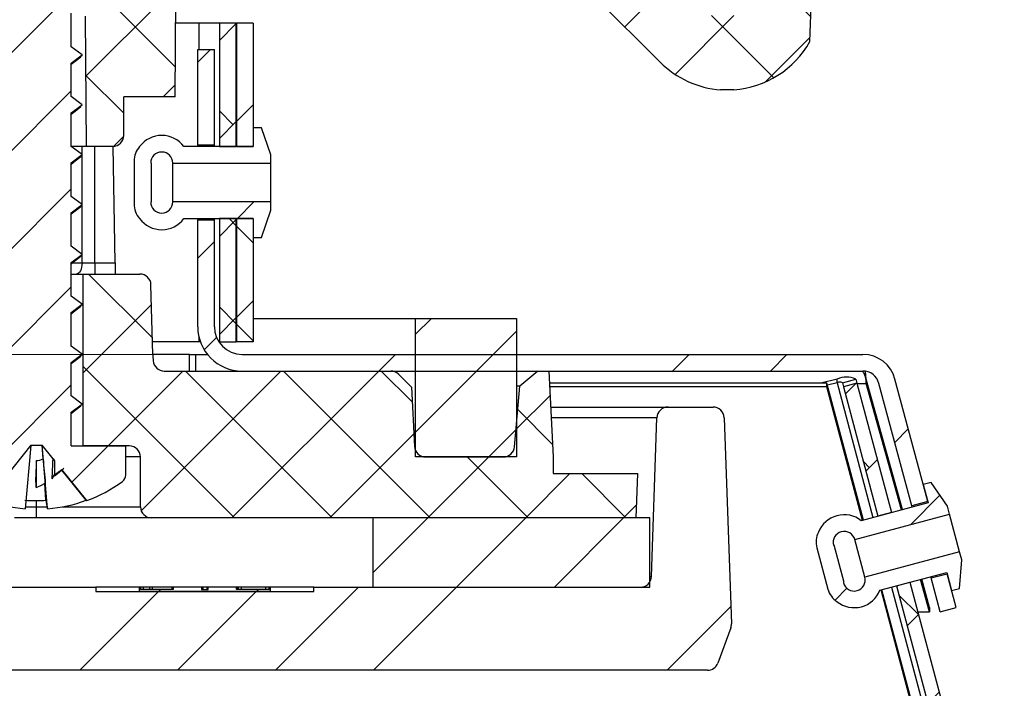
# Model space of a CAD drawing. Units: inches. Extents: x 2 to 154, y 1 to 99.
# Drawn here: x 81 to 83, y 27 to 28 of the extents above; entities that cross this region are included whole.
import ezdxf

# ---------------------------------------------------------------- set-up
doc = ezdxf.new("R2010")
doc.units = ezdxf.units.IN
doc.header["$MEASUREMENT"] = 0
doc.linetypes.add('SLD-Solid', pattern=[0])
doc.styles.add('SLDTEXTSTYLE1', font='GOTHIC.TTF', dxfattribs={"width": 0.913})
doc.dimstyles.new('SLDDIMSTYLE1', dxfattribs={"dimtxt": 0.9375, "dimasz": 1, "dimexe": 0, "dimexo": 0.0625, "dimgap": 0.234375, "dimtad": 0, "dimtih": 1, "dimtoh": 1, "dimdec": 6, "dimrnd": 1e-09, "dimzin": 12, "dimdsep": 46, "dimlunit": 5, "dimtxsty": 'SLDTEXTSTYLE1', "dimsah": 1, "dimcen": 0.09, "dimadec": 0, "dimazin": 3, "dimtfac": 1, "dimtofl": 0, "dimtmove": 0, "dimatfit": 3, "dimfxl": 1, "dimfrac": 2, "dimtolj": 1, "dimtzin": 12, "dimarcsym": 0})

# ---------------------------------------------------------------- blocks, each defined once
blk = doc.blocks.new('_D_2')
at = {"color": 7, "linetype": 'SLD-Solid', "lineweight": 0}
for p, q in [((81.2968, 27.6049), (50.3622, 27.6049)), ((50.6122, 27.6049), (50.6122, 24.3595)), ((49.5731, 24.1694), (49.2879, 24.1694)), ((49.2879, 24.1694), (49.2879, 22.6798)), ((51.6512, 24.1694), (51.9364, 24.1694)), ((51.9364, 24.1694), (51.9364, 22.6798)), ((49.2879, 22.6798), (49.5731, 22.6798)), ((51.9364, 22.6798), (51.6512, 22.6798)), ((50.6122, 16.8635), (50.6122, 21.2397)), ((85.395, 16.8635), (50.3622, 16.8635))]:
    blk.add_line(p, q, dxfattribs=at)
at = {"color": 7, "linetype": 'SLD-Solid', "lineweight": 18}
for points in [[(50.6122, 27.6049), (50.4872, 26.6049), (50.7372, 26.6049)], [(50.6122, 16.8635), (50.7372, 17.8635), (50.4872, 17.8635)]]:
    blk.add_solid(points, dxfattribs=at)
at = {"color": 7, "linetype": 'SLD-Solid', "lineweight": 18, "char_height": 0.9375, "attachment_point": 1, "style": 'SLDTEXTSTYLE1'}
for s, insert in [('273', (49.5731, 23.8774)), ('10 3/4"', (48.587, 22.4373))]:
    blk.add_mtext(s, dxfattribs=dict(at, insert=insert))

msp = doc.modelspace()

# ---------------------------------------------------------------- hatches: boundary and pattern name
at = {"linetype": 'SLD-Solid', "lineweight": 18}
h = msp.add_hatch(dxfattribs=at)
h.set_pattern_fill('ANSI31', style=0)
edge = h.paths.add_edge_path(flags=0)
edge.add_line((81.0633137, 28.9399202), (81.0383137, 28.9399202))
edge.add_line((81.0383137, 28.9399202), (80.9883137, 28.8326948))
edge.add_line((80.9883137, 28.8326948), (80.9883137, 28.7450463))
edge.add_line((80.9883137, 28.7450463), (80.9688137, 28.7302736))
edge.add_line((80.9688137, 28.7302736), (80.9883137, 28.7155009))
edge.add_line((80.9883137, 28.7155009), (80.9883137, 28.6550463))
edge.add_line((80.9883137, 28.6550463), (80.9688137, 28.6402736))
edge.add_line((80.9688137, 28.6402736), (80.9883137, 28.6255009))
edge.add_line((80.9883137, 28.6255009), (80.9883137, 28.5650463))
edge.add_line((80.9883137, 28.5650463), (80.9688137, 28.5502736))
edge.add_line((80.9688137, 28.5502736), (80.9883137, 28.5355009))
edge.add_line((80.9883137, 28.5355009), (80.9883137, 28.4750463))
edge.add_line((80.9883137, 28.4750463), (80.9688137, 28.4602736))
edge.add_line((80.9688137, 28.4602736), (80.9883137, 28.4455009))
edge.add_line((80.9883137, 28.4455009), (80.9883137, 28.3850463))
edge.add_line((80.9883137, 28.3850463), (80.9688137, 28.3702736))
edge.add_line((80.9688137, 28.3702736), (80.9883137, 28.3555009))
edge.add_line((80.9883137, 28.3555009), (80.9883137, 28.2950463))
edge.add_line((80.9883137, 28.2950463), (80.9688137, 28.2802736))
edge.add_line((80.9688137, 28.2802736), (80.9883137, 28.2655009))
edge.add_line((80.9883137, 28.2655009), (80.9883137, 28.2050463))
edge.add_line((80.9883137, 28.2050463), (80.9688137, 28.1902736))
edge.add_line((80.9688137, 28.1902736), (80.9883137, 28.1755009))
edge.add_line((80.9883137, 28.1755009), (80.9883137, 28.1150463))
edge.add_line((80.9883137, 28.1150463), (80.9688137, 28.1002736))
edge.add_line((80.9688137, 28.1002736), (80.9883137, 28.0855009))
edge.add_line((80.9883137, 28.0855009), (80.9883137, 28.0250463))
edge.add_line((80.9883137, 28.0250463), (80.9688137, 28.0102736))
edge.add_line((80.9688137, 28.0102736), (80.9883137, 27.9955009))
edge.add_line((80.9883137, 27.9955009), (80.9883137, 27.9350463))
edge.add_line((80.9883137, 27.9350463), (80.9688137, 27.9202736))
edge.add_line((80.9688137, 27.9202736), (80.9883137, 27.9055009))
edge.add_line((80.9883137, 27.9055009), (80.9883137, 27.8450463))
edge.add_line((80.9883137, 27.8450463), (80.9688137, 27.8302736))
edge.add_line((80.9688137, 27.8302736), (80.9883137, 27.8155009))
edge.add_line((80.9883137, 27.8155009), (80.9883137, 27.7550463))
edge.add_line((80.9883137, 27.7550463), (80.9688137, 27.7402736))
edge.add_line((80.9688137, 27.7402736), (80.9883137, 27.7255009))
edge.add_line((80.9883137, 27.7255009), (80.9883137, 27.6650463))
edge.add_line((80.9883137, 27.6650463), (80.9688137, 27.6502736))
edge.add_line((80.9688137, 27.6502736), (80.9883137, 27.6355009))
edge.add_line((80.9883137, 27.6355009), (80.9883137, 27.5750463))
edge.add_line((80.9883137, 27.5750463), (80.9688137, 27.5602736))
edge.add_line((80.9688137, 27.5602736), (80.9883137, 27.5455009))
edge.add_line((80.9883137, 27.5455009), (80.9883137, 27.4850463))
edge.add_line((80.9883137, 27.4850463), (80.9688137, 27.4702736))
edge.add_line((80.9688137, 27.4702736), (80.9883137, 27.4555009))
edge.add_line((80.9883137, 27.4555009), (80.9883137, 27.4399202))
edge.add_line((80.9883137, 27.4399202), (80.8898137, 27.4399202))
edge.add_line((80.8898137, 27.4399202), (80.8898137, 27.3875935))
edge.add_arc((80.9048137, 27.3875935), 0.015, 180, 233.8332388)
edge.add_arc((81.0508137, 27.5873202), 0.2624, 233.8332388, 249.8099235)
edge.add_line((80.9602501, 27.3410439), (81.0405608, 27.4409202))
edge.add_line((81.0405608, 27.4409202), (81.0610665, 27.4409202))
edge.add_line((81.0610665, 27.4409202), (81.0833137, 27.4132531))
edge.add_line((81.0833137, 27.4132531), (81.0833137, 27.3877736))
edge.add_line((81.0833137, 27.3877736), (81.0960458, 27.3974191))
edge.add_line((81.0960458, 27.3974191), (81.1413773, 27.3410439))
edge.add_arc((81.0508137, 27.5873202), 0.2624, 290.1900765, 306.1667612)
edge.add_arc((81.1968137, 27.3875935), 0.015, 306.1667612, 360)
edge.add_line((81.2118137, 27.3875935), (81.2118137, 27.4399202))
edge.add_line((81.2118137, 27.4399202), (81.1134802, 27.4399202))
edge.add_line((81.1134802, 27.4399202), (81.1133137, 27.4400463))
edge.add_line((81.1133137, 27.4400463), (81.1133137, 27.5005009))
edge.add_line((81.1133137, 27.5005009), (81.1328137, 27.5152736))
edge.add_line((81.1328137, 27.5152736), (81.1133137, 27.5300463))
edge.add_line((81.1133137, 27.5300463), (81.1133137, 27.5905009))
edge.add_line((81.1133137, 27.5905009), (81.1328137, 27.6052736))
edge.add_line((81.1328137, 27.6052736), (81.1133137, 27.6200463))
edge.add_line((81.1133137, 27.6200463), (81.1133137, 27.6805009))
edge.add_line((81.1133137, 27.6805009), (81.1328137, 27.6952736))
edge.add_line((81.1328137, 27.6952736), (81.1133137, 27.7100463))
edge.add_line((81.1133137, 27.7100463), (81.1133137, 27.7705009))
edge.add_line((81.1133137, 27.7705009), (81.1328137, 27.7852736))
edge.add_line((81.1328137, 27.7852736), (81.1133137, 27.8000463))
edge.add_line((81.1133137, 27.8000463), (81.1133137, 27.8605009))
edge.add_line((81.1133137, 27.8605009), (81.1328137, 27.8752736))
edge.add_line((81.1328137, 27.8752736), (81.1133137, 27.8900463))
edge.add_line((81.1133137, 27.8900463), (81.1133137, 27.9505009))
edge.add_line((81.1133137, 27.9505009), (81.1328137, 27.9652736))
edge.add_line((81.1328137, 27.9652736), (81.1133137, 27.9800463))
edge.add_line((81.1133137, 27.9800463), (81.1133137, 28.0405009))
edge.add_line((81.1133137, 28.0405009), (81.1328137, 28.0552736))
edge.add_line((81.1328137, 28.0552736), (81.1133137, 28.0700463))
edge.add_line((81.1133137, 28.0700463), (81.1133137, 28.1305009))
edge.add_line((81.1133137, 28.1305009), (81.1328137, 28.1452736))
edge.add_line((81.1328137, 28.1452736), (81.1133137, 28.1600463))
edge.add_line((81.1133137, 28.1600463), (81.1133137, 28.2205009))
edge.add_line((81.1133137, 28.2205009), (81.1328137, 28.2352736))
edge.add_line((81.1328137, 28.2352736), (81.1133137, 28.2500463))
edge.add_line((81.1133137, 28.2500463), (81.1133137, 28.3105009))
edge.add_line((81.1133137, 28.3105009), (81.1328137, 28.3252736))
edge.add_line((81.1328137, 28.3252736), (81.1133137, 28.3400463))
edge.add_line((81.1133137, 28.3400463), (81.1133137, 28.4005009))
edge.add_line((81.1133137, 28.4005009), (81.1328137, 28.4152736))
edge.add_line((81.1328137, 28.4152736), (81.1133137, 28.4300463))
edge.add_line((81.1133137, 28.4300463), (81.1133137, 28.4905009))
edge.add_line((81.1133137, 28.4905009), (81.1328137, 28.5052736))
edge.add_line((81.1328137, 28.5052736), (81.1133137, 28.5200463))
edge.add_line((81.1133137, 28.5200463), (81.1133137, 28.5805009))
edge.add_line((81.1133137, 28.5805009), (81.1328137, 28.5952736))
edge.add_line((81.1328137, 28.5952736), (81.1133137, 28.6100463))
edge.add_line((81.1133137, 28.6100463), (81.1133137, 28.6705009))
edge.add_line((81.1133137, 28.6705009), (81.1328137, 28.6852736))
edge.add_line((81.1328137, 28.6852736), (81.1133137, 28.7000463))
edge.add_line((81.1133137, 28.7000463), (81.1133137, 28.7605009))
edge.add_line((81.1133137, 28.7605009), (81.1328137, 28.7752736))
edge.add_line((81.1328137, 28.7752736), (81.1133137, 28.7900463))
edge.add_line((81.1133137, 28.7900463), (81.1133137, 28.8326948))
edge.add_line((81.1133137, 28.8326948), (81.0633137, 28.9399202))
h = msp.add_hatch(dxfattribs=at)
h.set_pattern_fill('ANSI37', style=0)
edge = h.paths.add_edge_path(flags=0)
edge.add_line((82.0091453, 28.299875), (82.020679, 28.2883315))
edge.add_line((82.020679, 28.2883315), (82.0192865, 28.2869401))
edge.add_line((82.0192865, 28.2869401), (82.0245715, 28.2816506))
edge.add_line((82.0245715, 28.2816506), (82.0259641, 28.283042))
edge.add_line((82.0259641, 28.283042), (82.0554104, 28.2535708))
edge.add_line((82.0554104, 28.2535708), (82.0540179, 28.2521794))
edge.add_line((82.0540179, 28.2521794), (82.0593033, 28.2468896))
edge.add_line((82.0593033, 28.2468896), (82.0606958, 28.2482809))
edge.add_line((82.0606958, 28.2482809), (82.1768097, 28.132069))
edge.add_arc((82.2978209, 28.2529782), 0.1710635, 224.975829, 266.0252205)
edge.add_line((82.2859632, 28.0823261), (82.3096785, 28.0823261))
edge.add_arc((82.2978209, 28.2529782), 0.1710635, 273.9747795, 330.7260599)
edge.add_line((82.4470382, 28.1693306), (82.4688844, 28.7949245))
edge.add_line((82.4688844, 28.7949245), (82.3898844, 28.7949245))
edge.add_line((82.3898844, 28.7949245), (82.3898844, 28.788858))
edge.add_line((82.3898844, 28.788858), (82.3698862, 28.2161844))
edge.add_line((82.3698862, 28.2161844), (82.2417429, 28.2161844))
edge.add_line((82.2417429, 28.2161844), (82.2417429, 28.7949245))
edge.add_line((82.2417429, 28.7949245), (82.1627429, 28.7949245))
edge.add_line((82.1627429, 28.7949245), (82.1627429, 28.25755))
edge.add_line((82.1627429, 28.25755), (81.7726759, 28.6479463))
edge.add_line((81.7726759, 28.6479463), (81.759817, 28.7949245))
edge.add_line((81.759817, 28.7949245), (81.1423137, 28.7949245))
edge.add_line((81.1423137, 28.7949245), (81.138604, 28.369833))
edge.add_arc((81.1236045, 28.3699639), 0.015, 270, 359.5, ccw=False)
edge.add_line((81.1236045, 28.3549639), (81.1193137, 28.3549639))
edge.add_line((81.1193137, 28.3549639), (81.1193137, 28.2299639))
edge.add_line((81.1193137, 28.2299639), (81.1232623, 28.2299639))
edge.add_arc((81.1232623, 28.2149639), 0.015, 0.5, 90, ccw=False)
edge.add_line((81.1382617, 28.2150948), (81.1403137, 27.9799639))
edge.add_line((81.1403137, 27.9799639), (81.1883137, 27.9799639))
edge.add_arc((81.1883137, 27.9999639), 0.02, 270, 360)
edge.add_line((81.2083137, 27.9999639), (81.2083137, 28.0697277))
edge.add_line((81.2083137, 28.0697277), (81.2608137, 28.0697277))
edge.add_line((81.2608137, 28.0697277), (81.3008137, 28.0697277))
edge.add_line((81.3008137, 28.0697277), (81.3064552, 28.7161844))
edge.add_line((81.3064552, 28.7161844), (81.6876649, 28.7161844))
edge.add_line((81.6876649, 28.7161844), (81.6961075, 28.6196852))
edge.add_arc((81.7157176, 28.6214009), 0.019685, 185, 224.975829)
edge.add_line((81.7017924, 28.6074873), (81.804802, 28.5043907))
edge.add_line((81.804802, 28.5043907), (81.8034095, 28.5029993))
edge.add_line((81.8034095, 28.5029993), (81.8096402, 28.4967634))
edge.add_line((81.8096402, 28.4967634), (81.8110327, 28.4981547))
edge.add_line((81.8110327, 28.4981547), (81.8220761, 28.487102))
edge.add_line((81.8220761, 28.487102), (81.8206836, 28.4857106))
edge.add_line((81.8206836, 28.4857106), (81.8259696, 28.4804202))
edge.add_line((81.8259696, 28.4804202), (81.8273621, 28.4818116))
edge.add_line((81.8273621, 28.4818116), (81.8575676, 28.4515806))
edge.add_line((81.8575676, 28.4515806), (81.8561751, 28.4501892))
edge.add_line((81.8561751, 28.4501892), (81.861461, 28.4448988))
edge.add_line((81.861461, 28.4448988), (81.8628535, 28.4462902))
edge.add_line((81.8628535, 28.4462902), (81.8847543, 28.4243709))
edge.add_line((81.8847543, 28.4243709), (81.8833618, 28.4229795))
edge.add_line((81.8833618, 28.4229795), (81.8886468, 28.41769))
edge.add_line((81.8886468, 28.41769), (81.8900394, 28.4190814))
edge.add_line((81.8900394, 28.4190814), (81.9194857, 28.3896102))
edge.add_line((81.9194857, 28.3896102), (81.9180932, 28.3882189))
edge.add_line((81.9180932, 28.3882189), (81.9233786, 28.382929))
edge.add_line((81.9233786, 28.382929), (81.9247711, 28.3843204))
edge.add_line((81.9247711, 28.3843204), (81.9573127, 28.3517513))
edge.add_line((81.9573127, 28.3517513), (81.9559201, 28.3503599))
edge.add_line((81.9559201, 28.3503599), (81.9624445, 28.3438301))
edge.add_line((81.9624445, 28.3438301), (81.963837, 28.3452214))
edge.add_line((81.963837, 28.3452214), (82.0026209, 28.3064048))
edge.add_line((82.0026209, 28.3064048), (82.0012284, 28.3050135))
edge.add_line((82.0012284, 28.3050135), (82.0077527, 28.2984836))
edge.add_line((82.0077527, 28.2984836), (82.0091453, 28.299875))
h = msp.add_hatch(dxfattribs=at)
h.set_pattern_fill('ANSI38', style=0)
h.paths.add_polyline_path([(81.4108137, 27.9799202), (81.4108137, 28.2024202), (81.3808137, 28.2024202), (81.3808137, 27.9799202)], flags=0)
h = msp.add_hatch(dxfattribs=at)
h.set_pattern_fill('ANSI38', style=0)
h.paths.add_polyline_path([(81.4418137, 27.9799202), (81.4418137, 28.2024202), (81.4118137, 28.2024202), (81.4118137, 27.9799202)], flags=0)
h = msp.add_hatch(dxfattribs=at)
h.set_pattern_fill('ANSI32', style=0)
h.paths.add_polyline_path([(81.3717543, 28.1549202), (81.3417543, 28.1549202), (81.3417543, 27.9824202), (81.3717543, 27.9824202)], flags=0)
h = msp.add_hatch(dxfattribs=at)
h.set_pattern_fill('ANSI32', style=0)
edge = h.paths.add_edge_path(flags=0)
edge.add_line((81.2580637, 27.8799202), (81.2580637, 27.9499202))
edge.add_line((81.2580637, 27.9499202), (81.2568137, 27.9499202))
edge.add_arc((81.2768137, 27.9499202), 0.02, 0, 180, ccw=False)
edge.add_line((81.2968137, 27.9499202), (81.4738137, 27.9499202))
edge.add_line((81.4738137, 27.9499202), (81.4738137, 27.9649202))
edge.add_line((81.4738137, 27.9649202), (81.4568137, 28.0139202))
edge.add_line((81.4568137, 28.0139202), (81.4418137, 28.0139202))
edge.add_line((81.4418137, 28.0139202), (81.4418137, 27.9799202))
edge.add_line((81.4418137, 27.9799202), (81.3168137, 27.9799202))
edge.add_arc((81.2768137, 27.9499202), 0.05, 36.8698976, 143.1301024)
edge.add_arc((81.2668137, 27.9534627), 0.04, 138.5903779, 180)
edge.add_line((81.2268137, 27.9534627), (81.2268137, 27.8763777))
edge.add_arc((81.2668137, 27.8763777), 0.04, 180, 221.4096221)
edge.add_arc((81.2768137, 27.8799202), 0.05, 216.8698976, 323.1301024)
edge.add_line((81.3168137, 27.8499202), (81.4418137, 27.8499202))
edge.add_line((81.4418137, 27.8499202), (81.4418137, 27.8159202))
edge.add_line((81.4418137, 27.8159202), (81.4568137, 27.8159202))
edge.add_line((81.4568137, 27.8159202), (81.4738137, 27.8649202))
edge.add_line((81.4738137, 27.8649202), (81.4738137, 27.8799202))
edge.add_line((81.4738137, 27.8799202), (81.2968137, 27.8799202))
edge.add_arc((81.2768137, 27.8799202), 0.02, 180, 360, ccw=False)
edge.add_line((81.2568137, 27.8799202), (81.2580637, 27.8799202))
h = msp.add_hatch(dxfattribs=at)
h.set_pattern_fill('ANSI32', style=0)
edge = h.paths.add_edge_path(flags=0)
edge.add_line((82.6309555, 27.3318815), (82.6599333, 27.339646))
edge.add_line((82.6599333, 27.339646), (82.6007692, 27.5604493))
edge.add_arc((82.5428137, 27.5449202), 0.06, 15, 90)
edge.add_line((82.5428137, 27.6049202), (81.4217543, 27.6049202))
edge.add_arc((81.4217543, 27.6549202), 0.05, 180, 270, ccw=False)
edge.add_line((81.3717543, 27.6549202), (81.3717543, 27.8474202))
edge.add_line((81.3717543, 27.8474202), (81.3417543, 27.8474202))
edge.add_line((81.3417543, 27.8474202), (81.3417543, 27.6549202))
edge.add_arc((81.4217543, 27.6549202), 0.08, 180, 270)
edge.add_line((81.4217543, 27.5749202), (82.5428137, 27.5749202))
edge.add_arc((82.5428137, 27.5449202), 0.03, 15, 90, ccw=False)
edge.add_line((82.5717915, 27.5526848), (82.6309555, 27.3318815))
h = msp.add_hatch(dxfattribs=at)
h.set_pattern_fill('ANSI38', style=0)
h.paths.add_polyline_path([(81.3808137, 27.8499202), (81.3808137, 27.6274202), (81.4108137, 27.6274202), (81.4108137, 27.8499202)], flags=0)
h = msp.add_hatch(dxfattribs=at)
h.set_pattern_fill('ANSI38', style=0)
h.paths.add_polyline_path([(81.4118137, 27.6274202), (81.4418137, 27.6274202), (81.4418137, 27.8499202), (81.4118137, 27.8499202)], flags=0)
h = msp.add_hatch(dxfattribs=at)
h.set_pattern_fill('ANSI37', style=0)
edge = h.paths.add_edge_path(flags=0)
edge.add_arc((81.4505163, 27.6099202), 0.19, 181.5, 185.062093, ccw=False)
edge.add_line((81.2605814, 27.6049466), (81.2572952, 27.7304437))
edge.add_arc((81.237302, 27.7299202), 0.02, 1.5, 90)
edge.add_line((81.237302, 27.7499202), (81.1348137, 27.7499202))
edge.add_line((81.1348137, 27.7499202), (81.1348137, 27.4399202))
edge.add_line((81.1348137, 27.4399202), (81.2183137, 27.4399202))
edge.add_arc((81.2183137, 27.4199202), 0.02, 0, 90, ccw=False)
edge.add_line((81.2383137, 27.4199202), (81.2383137, 27.3299202))
edge.add_arc((81.2583137, 27.3299202), 0.02, 180, 270)
edge.add_line((81.2583137, 27.3099202), (82.1333665, 27.3099202))
edge.add_line((82.1333665, 27.3099202), (82.1361601, 27.3899202))
edge.add_line((82.1361601, 27.3899202), (81.9837796, 27.3899202))
edge.add_line((81.9837796, 27.3899202), (81.9837796, 27.4199202))
edge.add_line((81.9837796, 27.4199202), (81.9756564, 27.5749202))
edge.add_line((81.9756564, 27.5749202), (81.955973, 27.5749202))
edge.add_line((81.955973, 27.5749202), (81.9232544, 27.547466))
edge.add_line((81.9232544, 27.547466), (81.9136929, 27.4381771))
edge.add_arc((81.893769, 27.4399202), 0.02, 270, 355, ccw=False)
edge.add_line((81.893769, 27.4199202), (81.7530749, 27.4199202))
edge.add_arc((81.7530749, 27.4399202), 0.02, 183, 270, ccw=False)
edge.add_line((81.7331023, 27.4388735), (81.7274966, 27.5458369))
edge.add_line((81.7274966, 27.5458369), (81.7042712, 27.5690623))
edge.add_arc((81.6901291, 27.5549202), 0.02, 45, 90)
edge.add_line((81.6901291, 27.5749202), (81.2811794, 27.5749202))
edge.add_arc((81.2811794, 27.5949202), 0.02, 185.062093, 270, ccw=False)
h = msp.add_hatch(dxfattribs=at)
h.set_pattern_fill('ANSI34', style=0)
h.paths.add_polyline_path([(81.734979, 27.6699202), (81.734979, 27.4199202), (81.917479, 27.4199202), (81.917479, 27.6699202)], flags=0)
h = msp.add_hatch(dxfattribs=at)
h.set_pattern_fill('ANSI38', style=0)
h.paths.add_polyline_path([(82.5941891, 27.3194417), (82.5319706, 27.5529202), (82.5078137, 27.5464827), (82.5700321, 27.3130042)], flags=0)
h = msp.add_hatch(dxfattribs=at)
h.set_pattern_fill('ANSI34', style=0)
edge = h.paths.add_edge_path(flags=0)
edge.add_line((80.4803137, 27.0849202), (80.4803137, 27.0549202))
edge.add_line((80.4803137, 27.0549202), (80.5003137, 27.0349202))
edge.add_line((80.5003137, 27.0349202), (80.6803137, 27.0349202))
edge.add_line((80.6803137, 27.0349202), (80.6904173, 27.0524202))
edge.add_arc((80.6947474, 27.0499202), 0.005, 90, 150, ccw=False)
edge.add_line((80.6947474, 27.0549202), (80.7089739, 27.0549202))
edge.add_arc((80.7089739, 27.0499202), 0.005, 30, 90, ccw=False)
edge.add_line((80.7133041, 27.0524202), (80.7234077, 27.0349202))
edge.add_line((80.7234077, 27.0349202), (82.2623349, 27.0349202))
edge.add_arc((82.2623349, 27.0549202), 0.02, 270, 340)
edge.add_line((82.2811287, 27.0480798), (82.304127, 27.111267))
edge.add_arc((82.2853331, 27.1181074), 0.02, 340, 362)
edge.add_line((82.305321, 27.1188054), (82.292337, 27.4906182))
edge.add_arc((82.2723492, 27.4899202), 0.02, 2, 90)
edge.add_line((82.2723492, 27.5099202), (82.1909767, 27.5099202))
edge.add_arc((82.1909767, 27.4899202), 0.02, 90, 178)
edge.add_line((82.1709889, 27.4906182), (82.1609877, 27.2042222))
edge.add_arc((82.1409999, 27.2049202), 0.02, 270, 358, ccw=False)
edge.add_line((82.1409999, 27.1849202), (81.5515145, 27.1849202))
edge.add_line((81.5515145, 27.1849202), (81.5515145, 27.1770462))
edge.add_line((81.5515145, 27.1770462), (81.1578137, 27.1770462))
edge.add_line((81.1578137, 27.1770462), (81.1578137, 27.1849202))
edge.add_line((81.1578137, 27.1849202), (80.9897059, 27.1849202))
edge.add_line((80.9897059, 27.1849202), (80.9896361, 27.1869202))
edge.add_line((80.9896361, 27.1869202), (80.8077689, 27.1869202))
edge.add_line((80.8077689, 27.1869202), (80.8076991, 27.1849202))
edge.add_line((80.8076991, 27.1849202), (80.6553137, 27.1849202))
edge.add_line((80.6553137, 27.1849202), (80.6537397, 27.0947457))
edge.add_arc((80.6437412, 27.0949202), 0.01, 270, 359, ccw=False)
edge.add_line((80.6437412, 27.0849202), (80.4803137, 27.0849202))
h = msp.add_hatch(dxfattribs=at)
h.set_pattern_fill('ANSI32', style=0)
edge = h.paths.add_edge_path(flags=0)
edge.add_line((82.5089734, 27.1930806), (82.490856, 27.2606954))
edge.add_line((82.490856, 27.2606954), (82.4896486, 27.2603719))
edge.add_arc((82.5089671, 27.2655483), 0.02, 15, 195, ccw=False)
edge.add_line((82.5282857, 27.2707247), (82.6992545, 27.3165357))
edge.add_line((82.6992545, 27.3165357), (82.6953723, 27.3310245))
edge.add_line((82.6953723, 27.3310245), (82.6662694, 27.373955))
edge.add_line((82.6662694, 27.373955), (82.6517805, 27.3700727))
edge.add_line((82.6517805, 27.3700727), (82.6605803, 27.3372312))
edge.add_line((82.6605803, 27.3372312), (82.5398396, 27.3048788))
edge.add_arc((82.5089671, 27.2655483), 0.05, 51.8698976, 158.1301024)
edge.add_arc((82.498391, 27.2663819), 0.04, 153.5903779, 195)
edge.add_line((82.459754, 27.2560291), (82.4797051, 27.1815708))
edge.add_arc((82.5183421, 27.1919235), 0.04, 195, 236.4096221)
edge.add_arc((82.5270845, 27.1979335), 0.05, 231.8698976, 338.1301024)
edge.add_line((82.5734861, 27.1793085), (82.6942268, 27.2116609))
edge.add_line((82.6942268, 27.2116609), (82.7030267, 27.1788194))
edge.add_line((82.7030267, 27.1788194), (82.7175155, 27.1827017))
edge.add_line((82.7175155, 27.1827017), (82.7212542, 27.234432))
edge.add_line((82.7212542, 27.234432), (82.7173719, 27.2489208))
edge.add_line((82.7173719, 27.2489208), (82.546403, 27.2031099))
edge.add_arc((82.5270845, 27.1979335), 0.02, -165, 15, ccw=False)
edge.add_line((82.507766, 27.1927571), (82.5089734, 27.1930806))
h = msp.add_hatch(dxfattribs=at)
h.set_pattern_fill('ANSI31', style=0)
h.paths.add_polyline_path([(82.1578137, 27.3099202), (81.6578137, 27.3099202), (81.6578137, 27.1849202), (82.1578137, 27.1849202)], flags=0)
h = msp.add_hatch(dxfattribs=at)
h.set_pattern_fill('ANSI32', style=0)
h.paths.add_polyline_path([(82.6658961, 27.2014815), (82.6823021, 27.1402536), (82.7112798, 27.1480181), (82.6948739, 27.209246)], flags=0)
h = msp.add_hatch(dxfattribs=at)
h.set_pattern_fill('ANSI34', style=0)
h.paths.add_polyline_path([(81.2365538, 27.1770462), (81.4727743, 27.1770462), (81.4727743, 27.1849202), (81.4708058, 27.1849202), (81.4708058, 27.1809832), (81.4117507, 27.1809832), (81.4117507, 27.1849202), (81.3605836, 27.1849202), (81.3605836, 27.1809832), (81.3487446, 27.1809832), (81.3487446, 27.1849202), (81.2975775, 27.1849202), (81.2975775, 27.1809832), (81.2385223, 27.1809832), (81.2385223, 27.1849202), (81.2365538, 27.1849202)], flags=0)
h = msp.add_hatch(dxfattribs=at)
h.set_pattern_fill('ANSI38', style=0)
h.paths.add_polyline_path([(82.6276639, 27.1938254), (82.6035069, 27.187388), (85.1381395, 17.6760228), (85.1640214, 17.6759874)], flags=0)

# ---------------------------------------------------------------- linework, layer by layer
at = {"color": 7, "linetype": 'SLD-Solid', "lineweight": 25}
for p, q in [((82.4470382, 28.1693306), (82.4688844, 28.7949245)), ((81.3008137, 28.0697277), (81.3064552, 28.7161844)), ((82.1768097, 28.132069), (82.0606958, 28.2482809)), ((81.1133137, 28.1600463), (81.1133137, 28.2205009)), ((81.1382617, 28.2150948), (81.1403137, 27.9799639)), ((81.3439271, 28.2024202), (81.3019717, 28.2024202)), ((81.3808137, 28.2024202), (81.3439271, 28.2024202)), ((81.4108137, 28.2024202), (81.3808137, 28.2024202)), ((81.3808137, 28.2024202), (81.3808137, 27.9799202)), ((81.4108137, 28.2024202), (81.4108137, 27.9799202)), ((81.4108137, 28.2024202), (81.4108772, 28.2024202)), ((81.4108772, 28.2024202), (81.4112694, 28.2024202)), ((81.4112694, 27.9799202), (81.4112694, 28.2024202)), ((81.4418137, 28.2024202), (81.4118137, 28.2024202)), ((81.4118137, 28.2024202), (81.4118137, 27.9799202)), ((81.4418137, 28.2024202), (81.4418137, 27.9799202)), ((81.1328137, 28.1452736), (81.1133137, 28.1600463)), ((81.1133137, 28.1305009), (81.1328137, 28.1452736)), ((81.3417543, 28.1549202), (81.3717543, 28.1549202)), ((81.3417543, 27.9824202), (81.3417543, 28.1549202)), ((81.3717543, 27.9824202), (81.3717543, 28.1549202)), ((81.1133137, 28.0700463), (81.1133137, 28.1305009)), ((82.3096785, 28.0823261), (82.2859632, 28.0823261)), ((81.1328137, 28.0552736), (81.1133137, 28.0700463)), ((81.2608137, 28.0697277), (81.2083137, 28.0697277)), ((81.2083137, 27.9999639), (81.2083137, 28.0697277)), ((81.3008137, 28.0697277), (81.2608137, 28.0697277)), ((81.1133137, 28.0405009), (81.1328137, 28.0552736)), ((81.1133137, 27.9800463), (81.1133137, 28.0405009)), ((81.4418137, 28.0139202), (81.4418137, 27.9799202)), ((81.4568137, 28.0139202), (81.4418137, 28.0139202)), ((81.4738137, 27.9649202), (81.4568137, 28.0139202)), ((81.1328137, 27.9652736), (81.1133137, 27.9800463)), ((81.1403137, 27.9799639), (81.1135157, 27.9799639)), ((81.1883137, 27.9799639), (81.1403137, 27.9799639)), ((81.1924433, 27.7699202), (81.1887769, 27.9799693)), ((81.4418137, 27.9799202), (81.3168137, 27.9799202)), ((81.3717543, 27.9824202), (81.3417543, 27.9824202)), ((81.3417543, 27.9824202), (81.3417543, 27.9799202)), ((81.3717543, 27.9799202), (81.3717543, 27.9824202)), ((81.3808137, 27.9799202), (81.4108137, 27.9799202)), ((81.4118137, 27.9799202), (81.4418137, 27.9799202)), ((81.1133137, 27.9505009), (81.1328137, 27.9652736)), ((81.1133137, 27.8900463), (81.1133137, 27.9505009)), ((81.2268137, 27.9534627), (81.2268137, 27.8763777)), ((81.2580637, 27.9499202), (81.2568137, 27.9499202)), ((81.2580637, 27.8799202), (81.2580637, 27.9499202)), ((81.2968137, 27.9499202), (81.4738137, 27.9499202)), ((81.2968137, 27.8799202), (81.2968137, 27.9499202)), ((81.4738137, 27.9499202), (81.4738137, 27.9649202)), ((81.4738137, 27.8799202), (81.4738137, 27.9499202)), ((81.1328137, 27.8752736), (81.1133137, 27.8900463)), ((81.2568137, 27.8799202), (81.2580637, 27.8799202)), ((81.4738137, 27.8799202), (81.2968137, 27.8799202)), ((81.4738137, 27.8649202), (81.4738137, 27.8799202)), ((81.1133137, 27.8605009), (81.1328137, 27.8752736)), ((81.1133137, 27.8000463), (81.1133137, 27.8605009)), ((81.4568137, 27.8159202), (81.4738137, 27.8649202)), ((81.3168137, 27.8499202), (81.4418137, 27.8499202)), ((81.3417543, 27.8499202), (81.3417543, 27.8474202)), ((81.3417543, 27.6549202), (81.3417543, 27.8474202)), ((81.3417543, 27.8474202), (81.3717543, 27.8474202)), ((81.3717543, 27.8474202), (81.3717543, 27.8499202)), ((81.3717543, 27.6549202), (81.3717543, 27.8474202)), ((81.4108137, 27.8499202), (81.3808137, 27.8499202)), ((81.3808137, 27.8499202), (81.3808137, 27.6274202)), ((81.4108137, 27.8499202), (81.4108137, 27.6274202)), ((81.4112694, 27.6274202), (81.4112694, 27.8499202)), ((81.4418137, 27.8499202), (81.4118137, 27.8499202)), ((81.4118137, 27.8499202), (81.4118137, 27.6274202)), ((81.4418137, 27.8499202), (81.4418137, 27.8159202)), ((81.4418137, 27.8499202), (81.4418137, 27.6274202)), ((81.4418137, 27.8159202), (81.4568137, 27.8159202)), ((81.1328137, 27.7852736), (81.1133137, 27.8000463)), ((81.1133137, 27.7705009), (81.1328137, 27.7852736)), ((81.1133137, 27.7100463), (81.1133137, 27.7705009)), ((81.1327984, 27.7699202), (81.1562227, 27.7699202)), ((81.1562227, 27.7699202), (81.1562227, 27.7499202)), ((81.1562227, 27.7699202), (81.1924433, 27.7699202)), ((81.1924433, 27.7699202), (81.1927924, 27.7499202)), ((81.1133137, 27.7499202), (81.1348137, 27.7499202)), ((81.1348137, 27.4399202), (81.1348137, 27.7499202)), ((81.1348137, 27.7499202), (81.237302, 27.7499202)), ((81.2605814, 27.6049466), (81.2572952, 27.7304437)), ((81.1328137, 27.6952736), (81.1133137, 27.7100463)), ((81.1133137, 27.6805009), (81.1328137, 27.6952736)), ((81.1133137, 27.6200463), (81.1133137, 27.6805009)), ((81.4418137, 27.6699202), (81.734979, 27.6699202)), ((81.734979, 27.4199202), (81.734979, 27.6699202)), ((81.734979, 27.6699202), (81.917479, 27.6699202)), ((81.917479, 27.6699202), (81.917479, 27.4199202)), ((81.1328137, 27.6052736), (81.1133137, 27.6200463)), ((81.3439271, 27.6274202), (81.259993, 27.6274202)), ((81.3466294, 27.6274202), (81.3439271, 27.6274202)), ((81.3808137, 27.6274202), (81.379996, 27.6274202)), ((81.3808137, 27.6274202), (81.4108137, 27.6274202)), ((81.4108137, 27.6274202), (81.4108772, 27.6274202)), ((81.4108772, 27.6274202), (81.4112694, 27.6274202)), ((81.4418137, 27.6274202), (81.4118137, 27.6274202)), ((81.1133137, 27.5905009), (81.1328137, 27.6052736)), ((81.3270581, 27.6049202), (81.2605821, 27.6049202)), ((81.3270581, 27.5749202), (81.3270581, 27.6049202)), ((81.3270581, 27.6049202), (81.3379364, 27.6049202)), ((81.3379364, 27.6049202), (81.3379364, 27.5749202)), ((81.3379364, 27.6049202), (81.3593043, 27.6049202)), ((81.4217543, 27.6049202), (82.5428137, 27.6049202)), ((81.1133137, 27.5300463), (81.1133137, 27.5905009)), ((81.2811794, 27.5749202), (81.6901291, 27.5749202)), ((81.4217543, 27.5749202), (82.5428137, 27.5749202)), ((81.7274966, 27.5458369), (81.7042712, 27.5690623)), ((81.955973, 27.5749202), (81.9232544, 27.547466)), ((81.955973, 27.5749202), (81.9756564, 27.5749202)), ((81.9756564, 27.5749202), (81.9837796, 27.4199202)), ((82.4963418, 27.560178), (82.4670643, 27.5529202)), ((82.4962581, 27.5537197), (82.4963418, 27.560178)), ((82.5058874, 27.5537114), (82.5300443, 27.5601488)), ((82.5300443, 27.5601488), (82.5319706, 27.5529202)), ((82.5489818, 27.5604493), (82.5477922, 27.5741853)), ((82.5489818, 27.5526848), (82.5489818, 27.5604493)), ((82.6143399, 27.3248411), (82.5489818, 27.5604493)), ((82.6599333, 27.339646), (82.6007692, 27.5604493)), ((81.7274966, 27.5458369), (81.7331023, 27.4388735)), ((81.9136929, 27.4381771), (81.9232544, 27.547466)), ((81.9232544, 27.547466), (81.917479, 27.547466)), ((82.4778137, 27.5529202), (81.9768093, 27.5529202)), ((82.4778137, 27.5464827), (81.9771467, 27.5464827)), ((82.4778137, 27.5464827), (82.4778137, 27.5529202)), ((82.543758, 27.3059288), (82.4778137, 27.5529202)), ((82.542154, 27.305499), (82.4778137, 27.5464827)), ((82.4962581, 27.5537197), (82.4787584, 27.5493816)), ((82.5058874, 27.5537114), (82.5078137, 27.5464827)), ((82.5319706, 27.5529202), (82.5078137, 27.5464827)), ((82.5078137, 27.5464827), (82.5700321, 27.3130042)), ((82.5319706, 27.5529202), (82.5941891, 27.3194417)), ((82.612335, 27.3243039), (82.5489818, 27.5526848)), ((82.6309555, 27.3318815), (82.5717915, 27.5526848)), ((81.1328137, 27.5152736), (81.1133137, 27.5300463)), ((81.1133137, 27.5005009), (81.1328137, 27.5152736)), ((81.9790629, 27.5099202), (82.1909767, 27.5099202)), ((82.1909767, 27.5099202), (82.2723492, 27.5099202)), ((81.1133137, 27.4400463), (81.1133137, 27.5005009)), ((82.1609877, 27.2042222), (82.1709889, 27.4906182)), ((82.292337, 27.4906182), (82.305321, 27.1188054)), ((81.0405608, 27.4409202), (80.9602501, 27.3410439)), ((81.0402952, 27.4405898), (81.0299797, 27.3265047)), ((81.0405608, 27.4409202), (81.0610665, 27.4409202)), ((81.080544, 27.4163128), (81.0608193, 27.4409202)), ((81.0625271, 27.4163128), (81.0608193, 27.4409202)), ((81.0706883, 27.3265047), (81.0608193, 27.4409202)), ((81.0833137, 27.4132531), (81.0610665, 27.4409202)), ((81.1134802, 27.4399202), (81.1133137, 27.4400463)), ((81.1134802, 27.4399202), (81.2118137, 27.4399202)), ((81.2183137, 27.4399202), (81.1348137, 27.4399202)), ((81.2118137, 27.3875935), (81.2118137, 27.4399202)), ((81.2383137, 27.3299202), (81.2383137, 27.4199202)), ((81.917479, 27.4199202), (81.734979, 27.4199202)), ((81.7530749, 27.4199202), (81.893769, 27.4199202)), ((81.9837796, 27.4199202), (81.9837796, 27.3899202)), ((81.050048, 27.4132419), (81.0494792, 27.3832098)), ((81.050048, 27.4132419), (81.050048, 27.3649202)), ((81.0833137, 27.4132531), (81.0833137, 27.3877736)), ((81.050048, 27.3649202), (81.0494792, 27.3832098)), ((81.0833137, 27.3877736), (81.0960458, 27.3974191)), ((81.1413773, 27.3410439), (81.0960458, 27.3974191)), ((81.140428, 27.3416049), (81.0972465, 27.3954757)), ((81.9837796, 27.3899202), (82.1361601, 27.3899202)), ((82.1333665, 27.3099202), (82.1361601, 27.3899202)), ((81.0677117, 27.3416049), (81.0656001, 27.3720317)), ((82.6662694, 27.373955), (82.6517805, 27.3700727)), ((82.6517805, 27.3700727), (82.6605803, 27.3372312)), ((82.6953723, 27.3310245), (82.6662694, 27.373955)), ((81.0508137, 27.3099202), (81.0508137, 27.3299202)), ((82.6605803, 27.3372312), (82.5398396, 27.3048788)), ((82.6599333, 27.339646), (82.6309555, 27.3318815)), ((82.6316026, 27.3294666), (82.6309555, 27.3318815)), ((82.6992545, 27.3165357), (82.6953723, 27.3310245)), ((81.0508137, 27.3099202), (81.0108295, 27.3099202)), ((81.2583137, 27.3099202), (81.0508137, 27.3099202)), ((82.1333665, 27.3099202), (81.2583137, 27.3099202)), ((81.6578137, 27.3099202), (81.6578137, 27.1849202)), ((82.1578137, 27.3099202), (81.6578137, 27.3099202)), ((82.1578137, 27.1849202), (82.1578137, 27.3099202)), ((82.5282857, 27.2707247), (82.6992545, 27.3165357)), ((82.5941891, 27.3194417), (82.5700321, 27.3130042)), ((82.5700321, 27.3130042), (82.5700409, 27.3129712)), ((82.7173719, 27.2489208), (82.6992545, 27.3165357)), ((82.459754, 27.2560291), (82.4797051, 27.1815708)), ((82.490856, 27.2606954), (82.4896486, 27.2603719)), ((82.5089734, 27.1930806), (82.490856, 27.2606954)), ((82.546403, 27.2031099), (82.5282857, 27.2707247)), ((82.7173719, 27.2489208), (82.546403, 27.2031099)), ((82.7212542, 27.234432), (82.7173719, 27.2489208)), ((82.7175155, 27.1827017), (82.7212542, 27.234432)), ((82.5734861, 27.1793085), (82.6942268, 27.2116609)), ((82.6658961, 27.2014815), (82.665249, 27.2038963)), ((82.6658961, 27.2014815), (82.6948739, 27.209246)), ((82.6942268, 27.2116609), (82.7030267, 27.1788194)), ((82.7112798, 27.1480181), (82.6948739, 27.209246)), ((80.9897059, 27.1849202), (81.1578137, 27.1849202)), ((81.1578137, 27.1849202), (81.1578137, 27.1770462)), ((81.2365538, 27.1849202), (81.1578137, 27.1849202)), ((81.2365538, 27.1770462), (81.2365538, 27.1849202)), ((81.2385223, 27.1849202), (81.2365538, 27.1849202)), ((81.2385223, 27.1849202), (81.2385223, 27.1809832)), ((81.2429846, 27.1849202), (81.2385223, 27.1849202)), ((81.2429846, 27.1849202), (81.2429846, 27.1809832)), ((81.254365, 27.1849202), (81.2429846, 27.1849202)), ((81.254365, 27.1849202), (81.254365, 27.1809832)), ((81.259194, 27.1849202), (81.254365, 27.1849202)), ((81.2589221, 27.1854123), (81.2589221, 27.1849202)), ((81.259194, 27.1849202), (81.259194, 27.1809832)), ((81.2595426, 27.1849202), (81.259194, 27.1849202)), ((81.2595426, 27.1849202), (81.2595426, 27.1809832)), ((81.2946783, 27.1849202), (81.2595426, 27.1849202)), ((81.2837093, 27.1854123), (81.2837093, 27.1849202)), ((81.2946783, 27.1849202), (81.2946783, 27.1809832)), ((81.2947398, 27.1849202), (81.2946783, 27.1849202)), ((81.2947398, 27.1849202), (81.2947398, 27.1809832)), ((81.2970286, 27.1849202), (81.2951171, 27.1849202)), ((81.2970286, 27.1854123), (81.2970286, 27.1849202)), ((81.2975775, 27.1849202), (81.2975775, 27.1809832)), ((81.3487446, 27.1849202), (81.2975775, 27.1849202)), ((81.3002065, 27.1854123), (81.3002065, 27.1849202)), ((81.305474, 27.1849202), (81.305474, 27.1854123)), ((81.3082823, 27.1849202), (81.3082823, 27.1854123)), ((81.3209052, 27.1849202), (81.3209052, 27.1854123)), ((81.3261014, 27.1849202), (81.3261014, 27.1854123)), ((81.3487446, 27.1849202), (81.3487446, 27.1809832)), ((81.3515546, 27.1849202), (81.3487446, 27.1849202)), ((81.3515546, 27.1809832), (81.3515546, 27.1849202)), ((81.3588511, 27.1849202), (81.3515546, 27.1849202)), ((81.3588511, 27.1809832), (81.3588511, 27.1849202)), ((81.3605836, 27.1849202), (81.3588511, 27.1849202)), ((81.3605836, 27.1809832), (81.3605836, 27.1849202)), ((81.4117507, 27.1849202), (81.3605836, 27.1849202)), ((81.3718685, 27.1854123), (81.3718685, 27.1849202)), ((81.3754305, 27.1854123), (81.3754305, 27.1849202)), ((81.4086442, 27.1854123), (81.4086442, 27.1849202)), ((81.40953, 27.1854123), (81.40953, 27.1849202)), ((81.4117507, 27.1809832), (81.4117507, 27.1849202)), ((81.4137187, 27.1849202), (81.4117507, 27.1849202)), ((81.4137187, 27.1849202), (81.4137187, 27.1809832)), ((81.414744, 27.1849202), (81.4137187, 27.1849202)), ((81.414744, 27.1849202), (81.414744, 27.1809832)), ((81.4199421, 27.1849202), (81.414744, 27.1849202)), ((81.4174236, 27.1854123), (81.4174236, 27.1849202)), ((81.4199421, 27.1849202), (81.4199421, 27.1809832)), ((81.4642026, 27.1849202), (81.4199421, 27.1849202)), ((81.4222675, 27.1854123), (81.4222675, 27.1849202)), ((81.4708058, 27.1849202), (81.4642026, 27.1849202)), ((81.4642026, 27.1849202), (81.4642026, 27.1809832)), ((81.4659048, 27.1849202), (81.4659048, 27.1854123)), ((81.4708058, 27.1809832), (81.4708058, 27.1849202)), ((81.4727743, 27.1849202), (81.4708058, 27.1849202)), ((81.5515145, 27.1849202), (81.4727743, 27.1849202)), ((81.4727743, 27.1849202), (81.4727743, 27.1770462)), ((81.5515145, 27.1770462), (81.5515145, 27.1849202)), ((81.5515145, 27.1849202), (82.1409999, 27.1849202)), ((81.6578137, 27.1849202), (82.1578137, 27.1849202)), ((82.507766, 27.1927571), (82.5089734, 27.1930806)), ((82.6035069, 27.187388), (82.6276639, 27.1938254)), ((82.6035069, 27.187388), (85.1381395, 17.6760228)), ((82.6276639, 27.1938254), (85.1640214, 17.6759874)), ((82.6633908, 27.1402536), (82.6470863, 27.1990296)), ((82.6633908, 27.1480181), (82.6490911, 27.1995668)), ((82.6823021, 27.1402536), (82.6658961, 27.2014815)), ((81.1578137, 27.1770462), (81.5515145, 27.1770462)), ((81.4727743, 27.1770462), (81.2365538, 27.1770462)), ((81.2975775, 27.1809832), (81.2385223, 27.1809832)), ((81.3487446, 27.1809832), (81.3605836, 27.1809832)), ((81.4708058, 27.1809832), (81.4117507, 27.1809832)), ((85.117474, 17.6597549), (82.5756881, 27.1798985)), ((85.117474, 17.6661923), (82.5772921, 27.1803283)), ((82.7030267, 27.1788194), (82.7175155, 27.1827017)), ((82.64194, 27.1402536), (82.6633908, 27.1402536)), ((82.6633908, 27.1480181), (82.6633908, 27.1402536)), ((82.6823021, 27.1402536), (82.7112798, 27.1480181)), ((82.304127, 27.111267), (82.2811287, 27.0480798)), ((82.2623349, 27.0349202), (80.7234077, 27.0349202))]:
    msp.add_line(p, q, dxfattribs=at)
at = {"color": 8, "linetype": 'SLD-Solid', "lineweight": 25}
for p, q in [((81.3439271, 28.2024202), (81.3439271, 28.1549202)), ((81.4108772, 28.2024202), (81.4108772, 27.9799202)), ((81.1327984, 27.9652851), (81.1327984, 27.9799639)), ((81.1562227, 27.7699202), (81.1562227, 27.9799639)), ((81.1327984, 27.8752851), (81.1327984, 27.965037)), ((81.1327984, 27.7852851), (81.1327984, 27.875037)), ((81.4108772, 27.8499202), (81.4108772, 27.6274202)), ((81.1327984, 27.7699202), (81.1327984, 27.785037)), ((81.1155932, 27.7699202), (81.1327984, 27.7699202)), ((81.3439271, 27.6364019), (81.3439271, 27.6274202)), ((82.4962581, 27.5537197), (82.5610554, 27.3105636)), ((82.5320334, 27.5526848), (82.5489818, 27.5526848)), ((82.1709889, 27.4906182), (81.9800744, 27.4906182)), ((81.2383137, 27.4199202), (81.2118137, 27.4199202)), ((81.0302885, 27.3299202), (81.0508137, 27.3299202)), ((81.0508137, 27.3299202), (81.0508137, 27.3410439)), ((81.0508137, 27.3299202), (81.0697621, 27.3299202)), ((81.0971967, 27.3299202), (81.2383137, 27.3299202)), ((82.1578137, 27.2042222), (82.1609877, 27.2042222)), ((82.5945303, 27.1849472), (85.1277774, 17.6787812))]:
    msp.add_line(p, q, dxfattribs=at)
at = {"color": 7, "linetype": 'SLD-Solid', "lineweight": 25, "flags": 128}
for points in [[(81.1290438, 28.1418665), (81.1327909, 28.1449202), (81.1328137, 28.1452736)], [(81.1133137, 28.1282535), (81.120651, 28.1340325), (81.1306907, 28.1418743)], [(81.1133137, 28.0382535), (81.120651, 28.0440325), (81.1306907, 28.0518743)], [(81.1290438, 28.0518665), (81.1327909, 28.0549202), (81.1328137, 28.0552736)], [(81.1133137, 27.9482535), (81.120651, 27.9540325), (81.1306907, 27.9618743)], [(81.1290438, 27.9618665), (81.1327909, 27.9649202), (81.1328137, 27.9652736)], [(81.1133137, 27.8582535), (81.120651, 27.8640325), (81.1306907, 27.8718743)], [(81.1290438, 27.8718665), (81.1327909, 27.8749202), (81.1328137, 27.8752736)], [(81.1133137, 27.7682535), (81.120651, 27.7740325), (81.1306907, 27.7818743)], [(81.1290438, 27.7818665), (81.1327909, 27.7849202), (81.1328137, 27.7852736)], [(81.1327984, 27.7699202), (81.1326028, 27.7660184), (81.1320232, 27.7622665), (81.1310821, 27.7588088), (81.1298155, 27.7557781), (81.1282722, 27.7532908), (81.1265114, 27.7514426), (81.1246009, 27.7503045), (81.122614, 27.7499202)], [(81.1133137, 27.6782535), (81.120651, 27.6840325), (81.1306907, 27.6918743)], [(81.1290438, 27.6918665), (81.1327909, 27.6949202), (81.1328137, 27.6952736)], [(81.1133137, 27.5882535), (81.120651, 27.5940325), (81.1306907, 27.6018743)], [(81.1290438, 27.6018665), (81.1327909, 27.6049202), (81.1328137, 27.6052736)], [(81.1133137, 27.4982535), (81.120651, 27.5040325), (81.1306907, 27.5118743)], [(81.1290438, 27.5118665), (81.1327909, 27.5149202), (81.1328137, 27.5152736)], [(81.0830718, 27.3859448), (81.091394, 27.3926436), (81.0997254, 27.3993437)], [(81.0789414, 27.3802137), (81.0833047, 27.3874202), (81.0833137, 27.3877736)], [(81.050048, 27.3649202), (81.058367, 27.3684846), (81.0664472, 27.3724471)]]:
    msp.add_lwpolyline(points, dxfattribs=at)
at = {"color": 7, "linetype": 'SLD-Solid', "lineweight": 18}
msp.add_circle((81.5250259, 27.9262264), 2.0047961, dxfattribs=at)
at = {"color": 7, "linetype": 'SLD-Solid', "lineweight": 25}
for centre, radius, start, end in [((82.2978209, 28.2529782), 0.1710635, 273.9747795, 330.7260599), ((82.2978209, 28.2529782), 0.1710635, 224.975829, 266.0252205), ((81.1883137, 27.9999639), 0.02, 270, 0), ((81.2768137, 27.9499202), 0.05, 36.8698976, 143.1301024), ((81.2668137, 27.9534627), 0.04, 138.5903779, 180), ((81.2768137, 27.9499202), 0.02, 360, 180), ((81.2768137, 27.8799202), 0.02, 180, 360), ((81.2668137, 27.8763777), 0.04, 180, 221.4096221), ((81.2768137, 27.8799202), 0.05, 216.8698976, 323.1301024), ((81.237302, 27.7299202), 0.02, 1.5, 90), ((81.4217543, 27.6549202), 0.08, 180, 270), ((81.4217543, 27.6549202), 0.05, 180, 270), ((81.4505163, 27.6099202), 0.19, 181.5, 185.062093), ((82.5428137, 27.5449202), 0.06, 15, 90), ((81.2811794, 27.5949202), 0.02, 185.062093, 270), ((81.6901291, 27.5549202), 0.02, 45, 90), ((82.5131625, 27.5247673), 0.0392027, 64.4924557, 115.4085415), ((82.5428137, 27.5449202), 0.03, 15, 90), ((82.5039232, 27.5521587), 0.0450617, 0.6689435, 30.3392362), ((82.501064, 27.5436024), 0.0112008, 64.4924557, 115.4085415), ((82.1909767, 27.4899202), 0.02, 90, 178), ((82.2723492, 27.4899202), 0.02, 2, 90), ((81.2183137, 27.4199202), 0.02, 0, 90), ((81.7530749, 27.4399202), 0.02, 183, 270), ((81.893769, 27.4399202), 0.02, 270, 355), ((81.1968137, 27.3875935), 0.015, 306.1667612, 0), ((81.0508137, 27.5873202), 0.2624, 290.1900765, 306.1667612), ((81.0502853, 27.5885065), 0.2627875, 249.9759214, 265.5683294), ((81.0486913, 27.6597158), 0.318679, 266.5782553, 273.4217447), ((81.1699402, 27.3539134), 0.1029668, 186.8654899, 195.4376341), ((81.0503183, 27.5891787), 0.2634627, 274.4343379, 290.0000273), ((81.1417402, 27.3427419), 0.0017363, 220.9082185, 257.9344907), ((81.2583137, 27.3299202), 0.02, 180, 270), ((82.5089671, 27.2655483), 0.05, 51.8698976, 158.1301024), ((82.498391, 27.2663819), 0.04, 153.5903779, 195), ((82.5089671, 27.2655483), 0.02, 15, 195), ((82.1409999, 27.2049202), 0.02, 270, 358), ((82.5270845, 27.1979335), 0.02, 195, 15), ((82.5183421, 27.1919235), 0.04, 195, 236.4096221), ((82.5270845, 27.1979335), 0.05, 231.8698976, 338.1301024), ((82.2853331, 27.1181074), 0.02, 340, 2), ((82.2623349, 27.0549202), 0.02, 270, 340)]:
    msp.add_arc(centre, radius, start, end, dxfattribs=at)
for centre, major_axis, ratio, start_param, end_param in [((81.0508137, 27.4536709), (0.0021561, 0.0403919), 0.802844536, 3.184422787, 3.576694007), ((81.0508137, 27.5569202), (-0.0324911, 0.3678049), 0.002065632, 1.962885073, 2.09600515), ((81.0508137, 27.5569202), (0.0007717, 0.3678049), 0.088337157, 4.211423077, 4.320303103), ((81.0508137, 27.4536709), (-0.0324967, 0.0404272), 0.011505962, 2.740072845, 3.155905576)]:
    msp.add_ellipse(centre, major_axis=major_axis, ratio=ratio, start_param=start_param, end_param=end_param, dxfattribs=at)

# ---------------------------------------------------------------- dimensions: what is measured, and where the dimension line sits
at = {"color": 7, "linetype": 'SLD-Solid', "lineweight": 18}
dim = msp.add_linear_dim(base=(50.61216214, 16.86348273), p1=(81.42175428, 27.60492019), p2=(85.51999868, 16.86348273), angle=90, dimstyle='SLDDIMSTYLE1', dxfattribs=at)
dim.commit()
dim.dimension.update_dxf_attribs({"geometry": '_D_2', "text_midpoint": (50.61216214, 22.79964137), "dimtype": 160})

doc.saveas('drawing.dxf')
